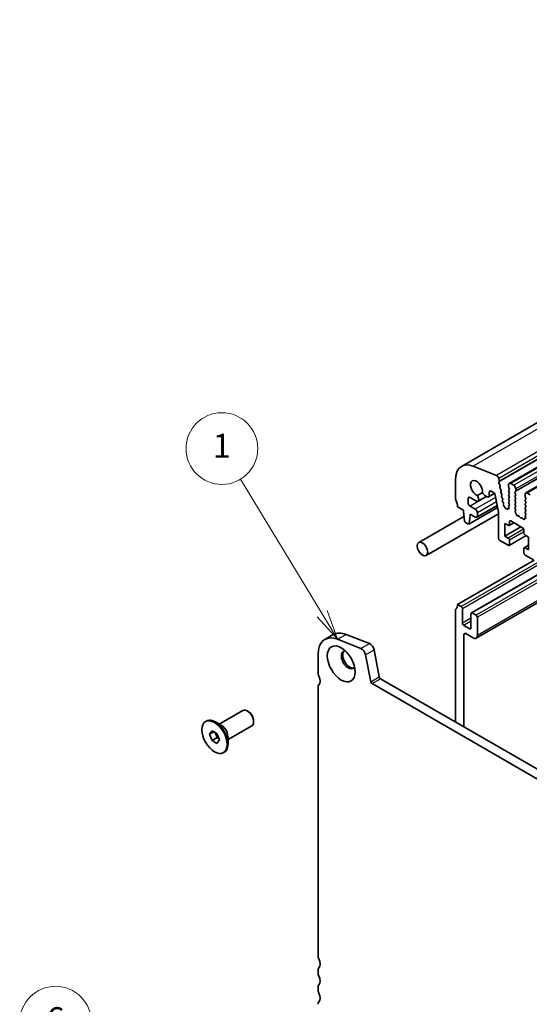
# Model space of a CAD drawing. Units: millimetres. Extents: x 29 to 4175, y 16 to 859.
# Drawn here: x 431 to 516, y 237 to 401 of the extents above; entities that cross this region are included whole.
import ezdxf

# ---------------------------------------------------------------- set-up
doc = ezdxf.new("R2010")
doc.units = ezdxf.units.MM
doc.header["$LTSCALE"] = 2
for name, color, linetype, lineweight in [('Symbol (TK)', 100, 'Continuous', 18), ('Visible (ISO)', 7, 'Continuous', 35), ('Visible Narrow (ISO)', 7, 'Continuous', 25)]:
    doc.layers.add(name, color=color, linetype=linetype, lineweight=lineweight)
doc.styles.add('Note Text (TK2)', font='MS PGothic.ttf')

# ---------------------------------------------------------------- blocks, each defined once
blk = doc.blocks.new('バルーン2')
at = {"layer": 'Symbol (TK)', "color": 100}
for p, q in [((226.665, 105.046), (219.991, 114.437)), ((226.257, 104.756), (228.113, 103.008)), ((226.665, 105.046), (228.113, 103.008)), ((228.113, 103.008), (227.072, 105.335))]:
    blk.add_line(p, q, dxfattribs=at)
at = {"layer": 'Symbol (TK)'}
blk.add_circle((218.26, 116.873), 3, dxfattribs=at)
at = {"layer": 'Symbol (TK)', "color": 7, "insert": (218.26, 116.868), "char_height": 2, "attachment_point": 5, "style": 'Note Text (TK2)'}
blk.add_mtext('6', dxfattribs=at)
blk = doc.blocks.new('バルーン6')
at = {"layer": 'Symbol (TK)', "color": 100}
for p, q in [((240.565, 151.039), (233.732, 162.298)), ((240.138, 150.78), (241.862, 148.902)), ((240.565, 151.039), (241.862, 148.902)), ((241.862, 148.902), (240.992, 151.299))]:
    blk.add_line(p, q, dxfattribs=at)
at = {"layer": 'Symbol (TK)'}
blk.add_circle((232.178, 164.858), 3, dxfattribs=at)
at = {"layer": 'Symbol (TK)', "color": 7, "insert": (232.178, 164.835), "char_height": 2, "attachment_point": 5, "style": 'Note Text (TK2)'}
blk.add_mtext('1', dxfattribs=at)

msp = doc.modelspace()

# ---------------------------------------------------------------- linework, layer by layer
at = {"layer": 'Visible (ISO)'}
for p, q in [((633.8608, 401.4511), (504.4602, 326.7417)), ((641.8383, 398.5907), (512.4378, 323.8813)), ((644.5961, 396.9985), (515.1955, 322.2891)), ((510.3128, 325.2224), (506.4072, 326.7631)), ((510.7823, 324.2563), (510.6953, 324.7094)), ((503.4247, 324.4528), (503.4247, 321.407)), ((510.716, 324.018), (510.7766, 324.1601)), ((510.8955, 323.5718), (510.7487, 323.8224)), ((510.8714, 323.2818), (510.9219, 323.3641)), ((511.0366, 322.8372), (510.8978, 323.0741)), ((512.3342, 323.6524), (512.3342, 323.3094)), ((512.3625, 323.1951), (512.4474, 323.0155)), ((513.1828, 323.5707), (512.6878, 323.8565)), ((513.5363, 322.6154), (513.5363, 322.9583)), ((505.546, 320.6722), (505.546, 321.3254)), ((505.8996, 321.5295), (506.9602, 320.9171)), ((507.9576, 322.3396), (507.1034, 321.8465)), ((508.627, 321.7103), (507.2102, 320.8923)), ((507.3138, 321.1212), (507.3138, 321.2791)), ((508.3438, 321.8738), (508.7297, 321.651)), ((510.0251, 322.2299), (508.9797, 321.6262)), ((509.0832, 321.8551), (509.0832, 322.3654)), ((509.4368, 322.5696), (510.0378, 322.2225)), ((510.0378, 322.2225), (510.6372, 319.1006)), ((511.0124, 322.5472), (511.063, 322.6294)), ((511.1776, 322.1025), (511.0388, 322.3394)), ((511.1535, 321.8125), (511.204, 321.8948)), ((511.3187, 321.3679), (511.1799, 321.6048)), ((512.4474, 322.8195), (512.3625, 322.7379)), ((512.3625, 322.5419), (512.4474, 322.3623)), ((512.4474, 322.1663), (512.3625, 322.0847)), ((512.3625, 321.8887), (512.4474, 321.7091)), ((512.4474, 321.5131), (512.3625, 321.4315)), ((513.4232, 322.4521), (513.508, 322.5338)), ((513.508, 322.0765), (513.4232, 322.2562)), ((513.4232, 321.7989), (513.508, 321.8806)), ((513.508, 321.4233), (513.4232, 321.603)), ((515.092, 322.0602), (515.092, 321.7173)), ((515.1202, 321.603), (515.2051, 321.4233)), ((515.9405, 321.9786), (515.4455, 322.2643)), ((503.7783, 319.9781), (504.7682, 319.4066)), ((510.4878, 319.8789), (505.6548, 317.0885)), ((506.7481, 319.5699), (505.8996, 320.0598)), ((510.423, 320.2161), (506.9981, 318.2387)), ((511.2945, 321.0779), (511.345, 321.1602)), ((511.4597, 320.6333), (511.3209, 320.8702)), ((511.4623, 320.3791), (511.4861, 320.4256)), ((511.6395, 320.0271), (511.5573, 320.0978)), ((511.72, 319.8501), (511.7202, 319.8543)), ((511.9453, 319.7128), (511.8553, 319.6876)), ((512.0334, 319.5871), (511.9453, 319.7128)), ((512.1682, 319.5974), (512.1683, 319.5946)), ((512.314, 319.6578), (512.2499, 319.6775)), ((512.3625, 321.2355), (512.4474, 321.0559)), ((512.4474, 320.86), (512.3625, 320.7783)), ((512.3625, 320.5823), (512.4474, 320.4027)), ((512.4474, 320.2068), (512.3625, 320.1251)), ((512.3625, 319.9291), (512.3928, 319.8727)), ((513.4232, 321.1457), (513.508, 321.2274)), ((513.508, 320.7701), (513.4232, 320.9498)), ((513.4232, 320.4925), (513.508, 320.5742)), ((513.508, 320.1169), (513.4232, 320.2966)), ((513.4232, 319.8393), (513.508, 319.921)), ((513.4979, 319.4852), (513.4232, 319.6434)), ((515.2051, 321.2274), (515.1202, 321.1457)), ((515.1202, 320.9498), (515.2051, 320.7701)), ((515.2051, 320.5742), (515.1202, 320.4925)), ((515.1202, 320.2966), (515.2051, 320.1169)), ((515.2051, 319.921), (515.1202, 319.8393)), ((515.1202, 319.6434), (515.2051, 319.4637)), ((504.8634, 318.3738), (497.2843, 313.998)), ((510.6372, 318.8205), (498.5343, 311.8329)), ((504.7682, 319.4066), (504.7682, 319.1616)), ((504.7682, 319.1616), (504.9532, 317.6304)), ((505.7145, 317.1909), (505.8996, 318.5084)), ((505.8996, 318.7534), (506.7481, 318.2635)), ((505.8996, 318.5084), (505.8996, 318.7534)), ((507.1017, 318.4676), (507.1017, 318.9575)), ((510.6372, 319.1006), (510.6372, 314.7117)), ((513.4529, 319.2611), (513.4845, 319.2792)), ((513.5438, 318.9279), (513.5225, 318.9456)), ((513.9448, 318.4665), (513.8922, 318.4411)), ((514.2293, 318.2227), (514.1253, 318.3727)), ((514.5029, 318.1547), (514.399, 318.1247)), ((514.736, 317.9539), (514.6835, 318.04)), ((515.1058, 318.0315), (515.0845, 318.0385)), ((515.2051, 319.2678), (515.1202, 319.1861)), ((515.1202, 318.9902), (515.2051, 318.8105)), ((515.2051, 318.6146), (515.1304, 318.5427)), ((515.1438, 318.3212), (515.1754, 318.2666)), ((505.163, 317.3007), (505.5048, 317.1034)), ((511.6978, 317.202), (512.2635, 316.8754)), ((511.6978, 315.0792), (511.6978, 317.202)), ((514.3849, 316.6305), (511.6978, 315.0792)), ((513.1999, 317.3146), (512.4135, 316.8606)), ((512.4757, 316.9979), (512.4757, 317.4878)), ((512.6878, 317.6103), (514.6677, 316.4672)), ((512.2635, 314.7526), (511.6978, 315.0792)), ((515.2505, 315.1509), (512.4135, 313.513)), ((514.8798, 316.0998), (514.8798, 315.6099)), ((515.092, 315.2425), (515.6576, 314.9159)), ((515.6576, 314.9159), (515.6576, 312.793)), ((510.8493, 314.3443), (512.2635, 313.5278)), ((512.4757, 313.6503), (512.4757, 314.3851)), ((515.6576, 313.5476), (514.942, 313.1344)), ((515.6576, 312.793), (515.092, 313.1196)), ((522.7116, 311.8231), (506.1031, 302.2342)), ((514.8798, 312.9971), (514.8798, 312.2622)), ((515.092, 311.8948), (516.5062, 311.0783)), ((516.5976, 311.0495), (503.7783, 303.6482)), ((526.7693, 309.4804), (506.8945, 298.0057)), ((504.4146, 303.2808), (503.7783, 303.6482)), ((503.4247, 302.6276), (503.4247, 283.9706)), ((504.6268, 300.5047), (504.6268, 302.9134)), ((506.041, 302.0969), (506.041, 299.6882)), ((506.8895, 301.8519), (506.2531, 302.2193)), ((507.1017, 298.4634), (507.1017, 301.4845)), ((505.8289, 299.5657), (504.8389, 300.1373)), ((481.5828, 297.7808), (482.997, 298.5973)), ((485.1386, 298.6209), (489.0443, 297.0802)), ((504.8393, 283.1539), (504.8389, 298.5451)), ((505.1925, 298.7492), (506.3945, 298.0552)), ((487.6301, 296.2637), (483.7244, 297.8044)), ((480.4437, 295.263), (480.4437, 292.2173)), ((489.2799, 290.6898), (488.4109, 295.2162)), ((489.8251, 296.0327), (490.6941, 291.5063)), ((571.1038, 243.2631), (489.4858, 290.3853)), ((490.9, 291.2018), (571.6221, 244.5969)), ((480.4437, 289.7678), (480.4437, 244.9013)), ((463.8824, 283.6119), (467.8497, 285.9025)), ((468.7765, 285.7261), (468.5997, 285.8282)), ((461.6196, 284.0376), (461.761, 284.1192)), ((464.301, 283.3702), (463.261, 283.9706)), ((469.6603, 284.1952), (469.6603, 283.991)), ((462.3031, 281.9109), (462.7114, 282.4917)), ((462.3031, 281.9109), (463.0102, 282.3191)), ((462.7114, 280.8587), (462.3031, 281.9109)), ((462.7114, 282.4917), (463.5279, 282.0203)), ((463.2333, 282.1904), (463.5599, 281.3486)), ((463.5279, 282.0203), (463.9361, 280.9681)), ((465.3824, 281.0138), (469.3497, 283.3044)), ((462.7114, 280.8587), (463.5599, 281.3486)), ((463.5279, 280.3873), (462.7114, 280.8587)), ((463.9361, 280.9681), (463.5279, 280.3873)), ((463.5599, 281.3486), (463.8545, 281.1785)), ((465.3824, 281.4972), (465.3824, 280.2964)), ((464.6196, 278.8414), (464.761, 278.9231)), ((480.4437, 242.4518), (480.4437, 242.0435)), ((480.4437, 239.594), (480.4437, 239.1858))]:
    msp.add_line(p, q, dxfattribs=at)
for centre, major_axis, start_param, end_param in [((506.9602, 322.4115), (-2.5, 4.3301), 5.65486678, 7.06858347), ((510.3659, 324.8047), (-0.24, 0.4157), 4.17133691, 5.65486678), ((506.9602, 323.0808), (-0.7125, 1.2341), 3.78440332, 8.78196729), ((510.8476, 323.8821), (-0.1, 0.1732), 0.4093778, 1.58181717), ((510.645, 324.296), (-0.1, 0.1732), 3.55097045, 4.17133691), ((510.9967, 323.1337), (-0.1, 0.1732), 0.30302401, 1.58181717), ((510.7966, 323.5122), (0.1, -0.1732), 0.30302401, 1.58181717), ((512.6878, 323.4482), (-0.25, 0.433), 5.49778714, 7.06858347), ((512.4757, 323.2278), (0.1, -0.1732), 3.92699082, 4.57049193), ((512.3342, 322.9828), (0.1, -0.1732), 0.14189705, 1.42889927), ((513.1828, 323.1625), (-0.25, 0.433), 3.92699082, 5.49778714), ((503.7783, 321.2029), (0.25, -0.433), 3.92699082, 4.57049193), ((505.8996, 321.1212), (-0.25, 0.433), 5.49778714, 7.06858347), ((506.8542, 321.5445), (-0.325, 0.5629), 3.92699082, 4.92460695), ((508.3438, 322.4045), (0.325, -0.5629), 4.50017102, 5.49778714), ((508.7297, 322.0592), (0.25, -0.433), 5.49778714, 7.06858347), ((509.4368, 322.1613), (-0.25, 0.433), 5.49778714, 7.06858347), ((511.1377, 322.3991), (-0.1, 0.1732), 0.30302401, 1.58181717), ((510.9377, 322.7775), (0.1, -0.1732), 0.30302401, 1.58181717), ((511.2788, 321.6645), (-0.1, 0.1732), 0.30302401, 1.58181717), ((511.0787, 322.0429), (0.1, -0.1732), 0.30302401, 1.58181717), ((511.2198, 321.3083), (0.1, -0.1732), 0.30302401, 1.58181717), ((512.4757, 322.5746), (-0.1, 0.1732), 0.14189705, 1.42889927), ((512.4757, 321.9214), (-0.1, 0.1732), 0.14189705, 1.42889927), ((512.4757, 321.2682), (-0.1, 0.1732), 0.14189705, 1.42889927), ((512.3342, 322.3296), (0.1, -0.1732), 0.14189705, 1.42889927), ((512.3342, 321.6764), (0.1, -0.1732), 0.14189705, 1.42889927), ((513.5363, 322.2888), (-0.1, 0.1732), 0.14189705, 1.42889927), ((513.5363, 321.6356), (-0.1, 0.1732), 0.14189705, 1.42889927), ((513.3949, 322.6971), (0.1, -0.1732), 0.14189705, 0.78539816), ((513.3949, 322.0439), (0.1, -0.1732), 0.14189705, 1.42889927), ((513.3949, 321.3907), (0.1, -0.1732), 0.14189705, 1.42889927), ((515.4455, 321.8561), (-0.25, 0.433), 5.49778714, 7.06858347), ((515.2334, 321.6356), (0.1, -0.1732), 3.92699082, 4.57049193), ((515.092, 321.3907), (0.1, -0.1732), 0.14189705, 1.42889927), ((502.364, 320.7946), (1, -1.7321), 0.78539816, 1.42889927), ((505.8996, 320.468), (-0.25, 0.433), 0.78539816, 2.35619449), ((506.9602, 321.3254), (0.25, -0.433), 5.49778714, 7.06858347), ((511.4198, 320.9298), (-0.1, 0.1732), 0.30302401, 1.58181717), ((511.5909, 320.237), (-0.1, 0.1732), 0.35687596, 2.11635203), ((511.3608, 320.5736), (0.1, -0.1732), 0.30302401, 1.58181717), ((511.6143, 319.9227), (-0.075, 0.1299), 3.86767088, 5.25794469), ((511.8047, 319.7954), (0.06, -0.1039), 3.86767088, 6.13642477), ((512.0837, 319.637), (0.06, -0.1039), 4.86308864, 7.13472318), ((512.274, 319.5443), (-0.075, 0.1299), 5.7270826, 7.13472318), ((512.2818, 319.8354), (0.1, -0.1732), 5.7270826, 7.73788923), ((512.4757, 320.615), (-0.1, 0.1732), 0.14189705, 1.42889927), ((512.4757, 319.9618), (-0.1, 0.1732), 0.14189705, 1.42889927), ((512.3342, 321.0233), (0.1, -0.1732), 0.14189705, 1.42889927), ((512.3342, 320.3701), (0.1, -0.1732), 0.14189705, 1.42889927), ((513.5363, 320.9824), (-0.1, 0.1732), 0.14189705, 1.42889927), ((513.5363, 320.3292), (-0.1, 0.1732), 0.14189705, 1.42889927), ((513.5363, 319.676), (-0.1, 0.1732), 0.14189705, 1.42889927), ((513.3949, 320.7375), (0.1, -0.1732), 0.14189705, 1.42889927), ((513.3949, 320.0843), (0.1, -0.1732), 0.14189705, 1.42889927), ((515.2334, 320.9824), (-0.1, 0.1732), 0.14189705, 1.42889927), ((515.2334, 320.3292), (-0.1, 0.1732), 0.14189705, 1.42889927), ((515.2334, 319.676), (-0.1, 0.1732), 0.14189705, 1.42889927), ((515.092, 320.7375), (0.1, -0.1732), 0.14189705, 1.42889927), ((515.092, 320.0843), (0.1, -0.1732), 0.14189705, 1.42889927), ((506.7481, 319.1616), (-0.25, 0.433), 3.92699082, 5.49778714), ((506.7481, 318.6717), (0.25, -0.433), 5.49778714, 7.06858347), ((513.5526, 319.0878), (-0.1, 0.1732), 6.28062986, 8.42489599), ((513.3848, 319.4526), (0.1, -0.1732), 6.28062986, 7.71208458), ((513.5137, 318.7858), (-0.1, 0.1732), 3.90888896, 5.28330334), ((513.7965, 318.6166), (0.1, -0.1732), 3.90888896, 6.24119493), ((514.0405, 318.2911), (-0.1, 0.1732), 4.85428603, 6.24119493), ((514.3141, 318.3043), (0.1, -0.1732), 4.85428603, 6.14128825), ((514.5878, 317.9751), (-0.1, 0.1732), 4.75437936, 6.14128825), ((514.8318, 318.0189), (0.1, -0.1732), 4.75437936, 7.08668533), ((515.1146, 317.8615), (-0.1, 0.1732), 5.71227095, 7.08668533), ((515.2334, 319.0228), (-0.1, 0.1732), 0.14189705, 1.42889927), ((515.2435, 318.3794), (-0.1, 0.1732), 0.14189705, 1.57335177), ((515.0757, 318.2085), (0.1, -0.1732), 5.71227095, 7.85653708), ((515.092, 319.4311), (0.1, -0.1732), 0.14189705, 1.42889927), ((515.092, 318.7779), (0.1, -0.1732), 0.14189705, 1.42889927), ((505.163, 317.5456), (0.15, -0.2598), 4.07588076, 5.49778714), ((505.5048, 317.3483), (0.15, -0.2598), 5.49778714, 6.91969352), ((512.2635, 317.1204), (0.15, -0.2598), 5.49778714, 7.06858347), ((512.6878, 317.3653), (-0.15, 0.2598), 5.49778714, 7.06858347), ((514.6677, 316.2223), (0.15, -0.2598), 0.78539816, 2.35619449), ((510.8493, 314.5893), (0.15, -0.2598), 3.92699082, 5.49778714), ((512.2635, 314.5076), (-0.15, 0.2598), 3.92699082, 5.49778714), ((515.092, 315.4874), (0.15, -0.2598), 3.92699082, 5.49778714), ((512.2635, 313.7728), (0.15, -0.2598), 5.49778714, 7.06858347), ((515.092, 312.8746), (-0.15, 0.2598), 5.49778714, 7.06858347), ((515.092, 312.1398), (0.15, -0.2598), 3.92699082, 5.49778714), ((502.364, 304.4647), (1, -1.7321), 0.14189705, 0.78539816), ((504.4146, 303.0358), (-0.15, 0.2598), 3.92699082, 5.49778714), ((503.7783, 302.4235), (-0.25, 0.433), 0.14189705, 0.78539816), ((506.2531, 301.9744), (-0.15, 0.2598), 5.49778714, 7.06858347), ((506.8895, 301.607), (-0.15, 0.2598), 3.92699082, 5.49778714), ((504.8389, 300.3822), (-0.15, 0.2598), 0.78539816, 2.35619449), ((484.3328, 293.0177), (-2.75, 4.7631), 5.65486678, 7.06858347), ((485.747, 293.8342), (-2.75, 4.7631), 5.65486678, 6.28318531), ((505.1925, 298.341), (-0.25, 0.433), 5.49778714, 7.06858347), ((505.8289, 299.8107), (0.15, -0.2598), 5.49778714, 7.06858347), ((506.3945, 298.8717), (0.5, -0.866), 5.49778714, 7.06858347), ((489.1527, 296.2273), (0.49, -0.8487), 1.02974426, 2.51327412), ((485.4995, 294.3606), (-0.825, 1.4289), 5.92181818, 9.78614508), ((485.747, 294.5034), (-0.825, 1.4289), 0.15056053, 2.99103212), ((487.7385, 295.4108), (-0.49, 0.8487), 4.17133691, 5.65486678), ((481.1508, 291.809), (0.5, -0.866), 3.92699082, 4.57049193), ((479.7366, 291.4008), (0.75, -1.299), 0.14189705, 1.42889927), ((481.1508, 289.3595), (-0.5, 0.866), 0.14189705, 0.78539816), ((489.4858, 290.6302), (-0.15, 0.2598), 1.02974426, 2.35619449), ((490.9, 291.4467), (0.15, -0.2598), 4.17133691, 5.49778714), ((468.5997, 284.6034), (-0.75, 1.299), 3.14159265, 6.28318531), ((468.7765, 284.7055), (-0.625, 1.0825), 3.92699082, 5.49778714), ((463.261, 281.5211), (-1.5, 2.5981), 3.14159265, 6.28318531), ((481.1508, 244.493), (0.5, -0.866), 3.92699082, 4.57049193), ((479.7366, 244.0848), (0.75, -1.299), 0.14189705, 1.42889927), ((481.1508, 242.0435), (-0.5, 0.866), 0.14189705, 0.78539816), ((481.1508, 241.6353), (0.5, -0.866), 3.92699082, 4.57049193), ((479.7366, 241.227), (0.75, -1.299), 0.14189705, 1.42889927), ((481.1508, 239.1858), (-0.5, 0.866), 0.14189705, 0.78539816), ((481.1508, 238.7775), (0.5, -0.866), 3.92699082, 4.57049193), ((479.7366, 238.3693), (0.75, -1.299), 0.14189705, 1.42889927), ((481.1508, 236.3281), (-0.5, 0.866), 0.14189705, 0.78539816)]:
    msp.add_ellipse(centre, major_axis=major_axis, ratio=0.57735027, start_param=start_param, end_param=end_param, dxfattribs=at)
for centre, major_axis in [((497.9093, 312.9154), (-0.625, 1.0825)), ((484.3328, 293.6869), (1.65, -2.8579)), ((463.1196, 281.4395), (-1.5, 2.5981))]:
    msp.add_ellipse(centre, major_axis=major_axis, ratio=0.57735027, dxfattribs=at)
at = {"layer": 'Visible Narrow (ISO)'}
for p, q in [((635.8077, 401.4725), (506.4072, 326.7631)), ((639.7134, 399.9319), (510.3128, 325.2224)), ((640.0958, 399.4188), (510.6953, 324.7094)), ((640.1771, 398.8695), (510.7766, 324.1601)), ((640.1828, 398.9657), (510.7823, 324.2563)), ((642.0883, 398.5659), (512.6878, 323.8565)), ((642.5833, 398.2802), (513.1828, 323.5707)), ((642.9086, 397.2432), (513.508, 322.5338)), ((642.9369, 397.6678), (513.5363, 322.9583)), ((642.9369, 397.3249), (513.5363, 322.6154)), ((644.8461, 396.9738), (515.4455, 322.2643)), ((508.6926, 321.6724), (505.8996, 320.0598)), ((510.168, 321.5444), (506.7481, 319.5699)), ((510.3091, 320.8093), (507.1017, 318.9575)), ((514.8488, 316.2452), (512.2635, 314.7526)), ((514.8798, 315.7732), (512.4757, 314.3851)), ((520.9609, 312.8338), (504.4146, 303.2808)), ((521.3852, 312.5888), (504.6268, 302.9134)), ((522.7994, 311.7723), (506.2531, 302.2193)), ((523.4358, 311.4049), (506.8895, 301.8519)), ((523.8601, 311.16), (507.1017, 301.4845)), ((526.4764, 309.6495), (507.1017, 298.4634)), ((506.041, 301.3212), (504.6268, 300.5047)), ((506.041, 300.8313), (504.8389, 300.1373)), ((483.7244, 297.8044), (485.1386, 298.6209)), ((505.1925, 298.7492), (504.8389, 298.5451)), ((506.041, 299.6882), (505.8289, 299.5657)), ((487.6301, 296.2637), (489.0443, 297.0802)), ((488.4109, 295.2162), (489.8251, 296.0327)), ((489.2799, 290.6898), (490.6941, 291.5063)), ((489.4858, 290.3853), (490.9, 291.2018))]:
    msp.add_line(p, q, dxfattribs=at)
for centre, major_axis, start_param, end_param in [((464.351, 282.1504), (-0.75, 1.299), 3.69143924, 5.73333872), ((464.301, 282.1216), (0.7646, -1.3244), 0.78539816, 2.35619449)]:
    msp.add_ellipse(centre, major_axis=major_axis, ratio=0.57735027, start_param=start_param, end_param=end_param, dxfattribs=at)

# ---------------------------------------------------------------- block references
at = {"layer": 'Symbol (TK)', "xscale": 2, "yscale": 2, "zscale": 2}
for name in ['バルーン6', 'バルーン2']:
    msp.add_blockref(name, (0, 0), dxfattribs=at)

doc.saveas('drawing.dxf')
